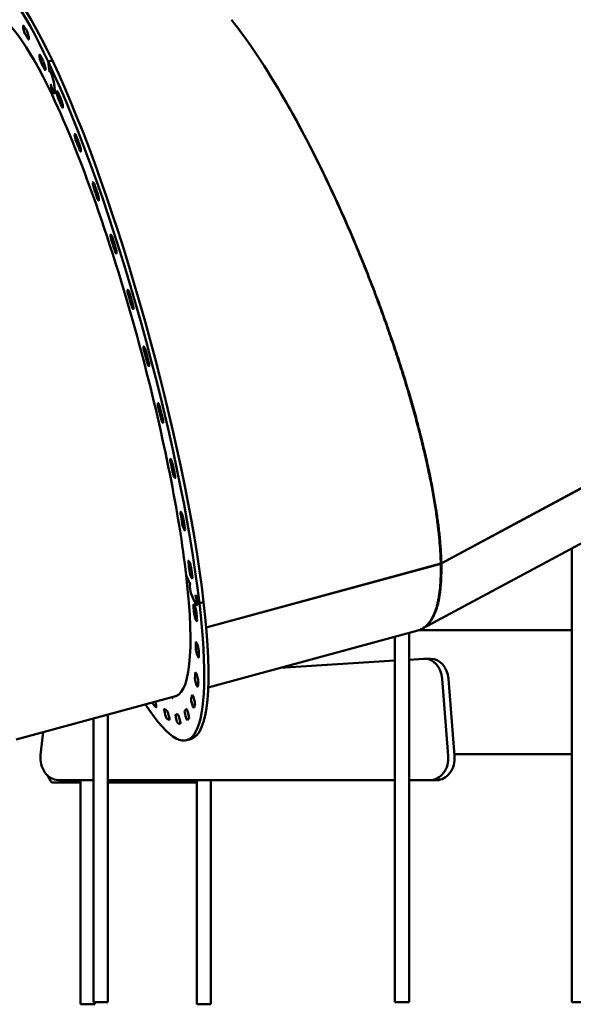
# Model space of a CAD drawing. Units: millimetres. Extents: x -6085 to 21332, y 0 to 41880.
# Drawn here: x 16597 to 17221, y 20228 to 21338 of the extents above; entities that cross this region are included whole.
import ezdxf

# ---------------------------------------------------------------- set-up
doc = ezdxf.new("R2010")
doc.units = ezdxf.units.MM
doc.layers.add('MD_Visible', color=7, linetype='Continuous', lineweight=50)
doc.styles.get("Standard").update_dxf_attribs({"font": 'arial.ttf'})
doc.dimstyles.new('ISO-25 (BySec)', dxfattribs={"dimtxt": 120, "dimasz": 60, "dimexe": 1.25, "dimexo": 0.625, "dimgap": 80, "dimtad": 1, "dimlfac": 0.1, "dimrnd": 5, "dimtxsty": 'Standard', "dimcen": 0, "dimse1": 1, "dimse2": 1, "dimclrd": 256, "dimclre": 256, "dimclrt": 256, "dimadec": 0, "dimazin": 0, "dimtfac": 1, "dimtmove": 1, "dimatfit": 3, "dimldrblk": 'DOTBLANK', "dimfxl": 1, "dimlwd": 5, "dimlwe": 5, "dimarcsym": 0})

# ---------------------------------------------------------------- blocks, each defined once
blk = doc.blocks.new('CustomObjectsInViewport6_0')
at = {"layer": 'MD_Visible', "extrusion": (0, 1, 0)}
for p, q in [((20801.3, 13505.3), (20796.6, 13504)), ((20796.6, 13504), (20801.3, 13505.3)), ((20796.6, 13504), (20797.9, 13492.9)), ((20797.9, 13492.7), (20796.6, 13504)), ((20797.9, 13492.9), (20798, 13492.5)), ((20797.9, 13492.7), (20797.9, 13492.7)), ((20798.1, 13492.3), (20797.9, 13492.7)), ((20798, 13492.5), (20798.2, 13492.6)), ((20798.3, 13492.7), (20798.6, 13492.8)), ((20799.6, 13478.2), (20799.8, 13477.8)), ((20800.9, 13466.4), (20799.6, 13478.2)), ((20799.6, 13478.1), (20800.9, 13466.4)), ((20799.6, 13478.1), (20799.6, 13478.1)), ((20799.7, 13477.8), (20799.6, 13478.1)), ((20799.7, 13477.8), (20799.8, 13477.8)), ((20804.1, 13471.3), (20803.2, 13478.7)), ((20803.3, 13478.6), (20804.2, 13471.2)), ((20803.8, 13468.3), (20804.1, 13468.4)), ((21719.7, 13196.9), (21239.5, 12938.6)), ((21239.5, 12938.4), (21719.7, 13196.8)), ((20902.4, 13173.5), (20902.6, 13173.5)), ((20902.6, 13173.5), (20903.3, 13170.6)), ((20903.3, 13170.6), (20903.1, 13170.6)), ((20903.1, 13170.6), (20903.3, 13170.6)), ((21690.6, 13119.2), (21218.4, 12865.1)), ((21386.6, 12444.4), (21386.6, 12955.6)), ((21238.9, 12938.4), (20974.6, 12866.5)), ((20974.6, 12866.4), (21238.9, 12938.2)), ((21239.5, 12938.6), (21238.9, 12939.4)), ((21239.5, 12938.4), (21238.9, 12939.2)), ((21238.9, 12938.2), (21238.9, 12938.3)), ((20952, 12925.1), (20956.7, 12915.2)), ((20956.6, 12915.3), (20952, 12925.1)), ((20956.5, 12914.8), (20956.7, 12914.8)), ((20956.7, 12914.9), (20956.6, 12915.3)), ((20956.7, 12915.2), (20956.8, 12914.7)), ((20956.7, 12914.9), (20956.7, 12914.9)), ((20962.5, 12903), (20966.9, 12893.6)), ((20962.5, 12902.5), (20962.5, 12903)), ((20962.5, 12902.9), (20962.6, 12902.5)), ((20966.9, 12893.6), (20962.5, 12902.9)), ((20962.5, 12902.5), (20962.6, 12902.5)), ((20959.5, 12899.8), (20962.5, 12893.6)), ((20962.5, 12893.4), (20959.6, 12899.6)), ((20964, 12891.6), (20964.3, 12891.7)), ((20966.9, 12893.6), (20971.7, 12894.8)), ((20971.7, 12894.8), (20966.9, 12893.6)), ((20976.9, 12798.9), (21213.2, 12863.1)), ((21203.3, 12444.4), (21203.3, 12860.4)), ((21386.6, 12863.5), (21214.5, 12863.5)), ((21187.3, 12444.4), (21187.3, 12856.1)), ((21057.9, 12820.9), (21187.3, 12829.1)), ((21203.3, 12830.1), (21219.4, 12831.1)), ((21220.5, 12831.2), (21227.5, 12831.2)), ((21240.6, 12808.6), (21247.3, 12721.8)), ((21247.6, 12808.6), (21254.4, 12721.8)), ((20760.7, 12740.2), (20941.4, 12789.3)), ((20936.3, 12786.8), (20936.1, 12787.8)), ((20936.8, 12787), (20936.3, 12786.8)), ((20936.8, 12786.8), (20936.3, 12786.8)), ((20936.6, 12787.9), (20936.8, 12786.8)), ((20847.7, 12444.4), (20847.7, 12763.8)), ((20863.7, 12444.4), (20863.7, 12768.2)), ((20788.1, 12722.8), (20790.9, 12748.4)), ((20957.3, 12740.7), (20952.5, 12739.4)), ((21254.3, 12723.5), (21386.6, 12723.5)), ((20813.4, 12691.8), (20802, 12691.8)), ((20847.7, 12694.4), (20808.1, 12694.4)), ((20833.1, 12691.8), (20813.4, 12691.8)), ((20833.1, 12441.8), (20833.1, 12694.4)), ((21187.3, 12694.4), (20863.7, 12694.4)), ((20963.9, 12691.8), (20863.7, 12691.8)), ((20963.9, 12441.8), (20963.9, 12694.4)), ((20979.9, 12441.8), (20979.9, 12694.4)), ((21227.2, 12694.4), (21203.3, 12694.4)), ((21227.2, 12694.4), (21234.3, 12694.4)), ((20833.1, 12441.8), (20849.1, 12441.8)), ((20847.7, 12444.4), (20863.7, 12444.4)), ((20849.1, 12441.8), (20849.1, 12444.4)), ((20963.9, 12441.8), (20979.9, 12441.8)), ((21187.3, 12444.4), (21203.3, 12444.4)), ((21402.6, 12444.4), (21386.6, 12444.4))]:
    blk.add_line(p, q, dxfattribs=at)
at = {"layer": 'MD_Visible', "extrusion": (2.14963e-16, -3.34095e-29, -1)}
blk.add_ellipse((20835, 13172.3), major_axis=(-117.6, 432.8), ratio=0.164431, start_param=-0.481529, end_param=0.743423, dxfattribs=at)
at = {"layer": 'MD_Visible', "extrusion": (2.14963e-16, -6.93951e-30, -1)}
blk.add_ellipse((20839.7, 13173.5), major_axis=(-117.6, 432.8), ratio=0.164431, start_param=0, end_param=0.743423, dxfattribs=at)
at = {"layer": 'MD_Visible', "extrusion": (2.14963e-16, -3.23495e-29, -1)}
blk.add_ellipse((20835, 13172.3), major_axis=(-104.3, 383.8), ratio=0.164431, start_param=0.049063, end_param=0.743423, dxfattribs=at)
at = {"layer": 'MD_Visible', "extrusion": (2.57609e-16, -7.25495e-18, -1)}
blk.add_ellipse((21067.7, 13235.5), major_axis=(-148.1, 371.5), ratio=0.233104, start_param=0.654814, end_param=1.013805, dxfattribs=at)
at = {"layer": 'MD_Visible', "extrusion": (2.14963e-16, -6.958e-30, -1)}
blk.add_ellipse((20770, 13539.2), major_axis=(-1.44, 5.31), ratio=0.164431, start_param=3.643955, end_param=6.785548, dxfattribs=at)
at = {"layer": 'MD_Visible', "extrusion": (2.14963e-16, 1.63504e-29, -1)}
blk.add_ellipse((20835, 13172.3), major_axis=(-112.5, 414), ratio=0.164431, start_param=0.502362, end_param=0.530698, dxfattribs=at)
at = {"layer": 'MD_Visible'}
for start_param, end_param in [(-0.530698, -0.502362), (-0.687778, -0.659442), (-0.844858, -0.816521), (-1.001937, -0.973601), (-1.159017, -1.130681), (-1.316097, -1.28776), (-1.473176, -1.44484), (4.652929, 4.681266), (4.49585, 4.524186), (4.33877, 4.367106), (4.181691, 4.210027), (4.024611, 4.052947), (3.867531, 3.895868), (3.710452, 3.738788), (3.553372, 3.581708), (3.396292, 3.424629), (2.925053, 2.95339), (3.239213, 3.267549), (3.082133, 3.110469)]:
    blk.add_ellipse((20835, 13172.3), major_axis=(-109.6, 403.4), ratio=0.164431, start_param=start_param, end_param=end_param, dxfattribs=at)
at = {"layer": 'MD_Visible', "extrusion": (2.14963e-16, -2.01529e-29, -1)}
blk.add_ellipse((20773.2, 13534), major_axis=(-1.44, 5.31), ratio=0.164431, start_param=0.530698, end_param=3.672291, dxfattribs=at)
at = {"layer": 'MD_Visible', "extrusion": (2.14963e-16, -2.12376e-29, -1)}
blk.add_ellipse((20788.4, 13506.4), major_axis=(-1.44, 5.31), ratio=0.164431, start_param=3.801034, end_param=6.942627, dxfattribs=at)
at = {"layer": 'MD_Visible', "extrusion": (2.14963e-16, 5.26318e-30, -1)}
blk.add_ellipse((20835, 13172.3), major_axis=(-112.5, 414), ratio=0.164431, start_param=0.659442, end_param=0.687778, dxfattribs=at)
at = {"layer": 'MD_Visible', "extrusion": (2.14963e-16, -8.03036e-30, -1)}
blk.add_ellipse((20791.9, 13499.6), major_axis=(-1.44, 5.31), ratio=0.164431, start_param=0.687778, end_param=3.829371, dxfattribs=at)
at = {"layer": 'MD_Visible', "extrusion": (2.14963e-16, 6.10751e-30, -1)}
for centre, major_axis, start_param, end_param in [((20835, 13172.3), (-117.6, 432.8), 0.743423, 2.314219), ((20839.7, 13173.5), (-117.6, 432.8), 0.743423, 2.314219), ((20835, 13172.3), (-117.6, 432.8), 2.314219, 3.623122), ((20839.7, 13173.5), (-117.6, 432.8), 2.314219, 3.141593), ((20964.7, 12837.8), (-1.44, 5.31), 2.572734, 5.714326), ((20952, 12767.3), (-1.44, 5.31), 3.043973, 6.185565)]:
    blk.add_ellipse(centre, major_axis=major_axis, ratio=0.164431, start_param=start_param, end_param=end_param, dxfattribs=at)
at = {"layer": 'MD_Visible', "extrusion": (2.14963e-16, 6.07669e-30, -1)}
blk.add_ellipse((20800.7, 13484.2), major_axis=(-2.36, 8.69), ratio=0.164431, start_param=-0.238342, end_param=2.314219, dxfattribs=at)
at = {"layer": 'MD_Visible', "extrusion": (2.14963e-16, 2.95761e-29, -1)}
blk.add_ellipse((20800.7, 13484.2), major_axis=(-2.31, 8.49), ratio=0.164431, start_param=-0.250442, end_param=2.314219, dxfattribs=at)
at = {"layer": 'MD_Visible', "extrusion": (2.14963e-16, -1.82547e-29, -1)}
blk.add_ellipse((20801.5, 13476.8), major_axis=(-2.36, 8.69), ratio=0.164431, start_param=2.314219, end_param=4.866781, dxfattribs=at)
at = {"layer": 'MD_Visible', "extrusion": (2.14963e-16, 5.18306e-30, -1)}
blk.add_ellipse((20801.5, 13476.8), major_axis=(-2.31, 8.49), ratio=0.164431, start_param=2.314219, end_param=4.878881, dxfattribs=at)
at = {"layer": 'MD_Visible', "extrusion": (2.14963e-16, -6.13216e-30, -1)}
blk.add_ellipse((20807.9, 13465.4), major_axis=(-1.44, 5.31), ratio=0.164431, start_param=3.958114, end_param=7.099707, dxfattribs=at)
at = {"layer": 'MD_Visible', "extrusion": (2.14963e-16, 7.08742e-30, -1)}
blk.add_ellipse((20835, 13172.3), major_axis=(-112.5, 414), ratio=0.164431, start_param=0.816521, end_param=0.844858, dxfattribs=at)
at = {"layer": 'MD_Visible', "extrusion": (2.14963e-16, 4.57786e-29, -1)}
blk.add_ellipse((20835, 13172.3), major_axis=(-104.3, 383.8), ratio=0.164431, start_param=0.743423, end_param=1.612317, dxfattribs=at)
at = {"layer": 'MD_Visible', "extrusion": (2.14963e-16, -6.11367e-30, -1)}
blk.add_ellipse((20811.5, 13457.2), major_axis=(-1.44, 5.31), ratio=0.164431, start_param=0.844858, end_param=3.98645, dxfattribs=at)
at = {"layer": 'MD_Visible', "extrusion": (2.14963e-16, 1.93271e-29, -1)}
for centre, start_param, end_param in [((20828.1, 13417.2), 4.115194, 7.256786), ((20848.5, 13362.9), 4.272273, 7.413866), ((20905.6, 13177.8), 4.743512, 7.885105), ((20921.8, 13113.7), -1.382593, 1.758999), ((20956.1, 12936.3), -0.911354, 2.230238)]:
    blk.add_ellipse(centre, major_axis=(-1.44, 5.31), ratio=0.164431, start_param=start_param, end_param=end_param, dxfattribs=at)
at = {"layer": 'MD_Visible', "extrusion": (2.14963e-16, 1.93148e-29, -1)}
for start_param, end_param in [(0.973601, 1.001937), (1.130681, 1.159017), (2.230238, 2.258574)]:
    blk.add_ellipse((20835, 13172.3), major_axis=(-112.5, 414), ratio=0.164431, start_param=start_param, end_param=end_param, dxfattribs=at)
at = {"layer": 'MD_Visible', "extrusion": (2.14963e-16, -7.16138e-30, -1)}
for centre, start_param, end_param in [((20831.8, 13407.8), 1.001937, 4.14353), ((20852.1, 13352.6), 1.159017, 4.30061)]:
    blk.add_ellipse(centre, major_axis=(-1.44, 5.31), ratio=0.164431, start_param=start_param, end_param=end_param, dxfattribs=at)
at = {"layer": 'MD_Visible', "extrusion": (2.14963e-16, 3.04389e-29, -1)}
blk.add_ellipse((20868.5, 13303.9), major_axis=(-1.44, 5.31), ratio=0.164431, start_param=4.429353, end_param=7.570946, dxfattribs=at)
at = {"layer": 'MD_Visible', "extrusion": (2.14963e-16, 1.92901e-29, -1)}
blk.add_ellipse((20835, 13172.3), major_axis=(-112.5, 414), ratio=0.164431, start_param=1.28776, end_param=1.316097, dxfattribs=at)
at = {"layer": 'MD_Visible', "extrusion": (2.14963e-16, -6.07053e-30, -1)}
blk.add_ellipse((20872, 13292.9), major_axis=(-1.44, 5.31), ratio=0.164431, start_param=1.316097, end_param=4.457689, dxfattribs=at)
at = {"layer": 'MD_Visible', "extrusion": (2.14963e-16, 1.93394e-29, -1)}
blk.add_ellipse((20887.7, 13241.7), major_axis=(-1.44, 5.31), ratio=0.164431, start_param=4.586433, end_param=7.728025, dxfattribs=at)
at = {"layer": 'MD_Visible', "extrusion": (2.14963e-16, 5.03515e-30, -1)}
blk.add_ellipse((20835, 13172.3), major_axis=(-112.5, 414), ratio=0.164431, start_param=1.44484, end_param=1.473176, dxfattribs=at)
at = {"layer": 'MD_Visible', "extrusion": (2.14963e-16, -3.36314e-29, -1)}
for centre, start_param, end_param in [((20891, 13230.3), 1.473176, 4.614769), ((20957.4, 12926.9), 2.258574, 5.400167)]:
    blk.add_ellipse(centre, major_axis=(-1.44, 5.31), ratio=0.164431, start_param=start_param, end_param=end_param, dxfattribs=at)
at = {"layer": 'MD_Visible', "extrusion": (2.14963e-16, -5.00434e-30, -1)}
blk.add_ellipse((20835, 13172.3), major_axis=(-104.3, 383.8), ratio=0.164431, start_param=1.619859, end_param=2.314219, dxfattribs=at)
at = {"layer": 'MD_Visible', "extrusion": (2.14963e-16, -5.04748e-30, -1)}
for start_param, end_param in [(1.60192, 1.630256), (2.073159, 2.101495)]:
    blk.add_ellipse((20835, 13172.3), major_axis=(-112.5, 414), ratio=0.164431, start_param=start_param, end_param=end_param, dxfattribs=at)
at = {"layer": 'MD_Visible', "extrusion": (2.14963e-16, 7.14289e-30, -1)}
blk.add_ellipse((20908.7, 13166.2), major_axis=(-1.44, 5.31), ratio=0.164431, start_param=1.630256, end_param=4.771849, dxfattribs=at)
at = {"layer": 'MD_Visible', "extrusion": (2.14963e-16, 1.92778e-29, -1)}
for start_param, end_param in [(1.758999, 1.787336), (1.916079, 1.944415)]:
    blk.add_ellipse((20835, 13172.3), major_axis=(-112.5, 414), ratio=0.164431, start_param=start_param, end_param=end_param, dxfattribs=at)
at = {"layer": 'MD_Visible', "extrusion": (2.14963e-16, -6.09518e-30, -1)}
blk.add_ellipse((20924.5, 13102.3), major_axis=(-1.44, 5.31), ratio=0.164431, start_param=1.787336, end_param=4.928928, dxfattribs=at)
at = {"layer": 'MD_Visible', "extrusion": (2.14963e-16, 1.82362e-29, -1)}
blk.add_ellipse((20935.8, 13051.1), major_axis=(-1.44, 5.31), ratio=0.164431, start_param=-1.225514, end_param=1.916079, dxfattribs=at)
at = {"layer": 'MD_Visible', "extrusion": (2.14963e-16, 1.82486e-29, -1)}
blk.add_ellipse((20938.1, 13040.1), major_axis=(-1.44, 5.31), ratio=0.164431, start_param=1.944415, end_param=5.086008, dxfattribs=at)
at = {"layer": 'MD_Visible', "extrusion": (2.14963e-16, -6.10135e-30, -1)}
for centre, major_axis, start_param, end_param in [((20947.3, 12991.5), (-1.44, 5.31), -1.068434, 2.073159), ((20958.8, 12906.3), (-2.31, 8.49), 3.885016, 6.449677), ((20961.7, 12900.1), (-2.31, 8.49), 1.320354, 3.885016)]:
    blk.add_ellipse(centre, major_axis=major_axis, ratio=0.164431, start_param=start_param, end_param=end_param, dxfattribs=at)
at = {"layer": 'MD_Visible', "extrusion": (2.14963e-16, -3.2559e-29, -1)}
blk.add_ellipse((20949.1, 12981.1), major_axis=(-1.44, 5.31), ratio=0.164431, start_param=2.101495, end_param=5.243087, dxfattribs=at)
at = {"layer": 'MD_Visible', "extrusion": (2.14963e-16, 5.07829e-30, -1)}
blk.add_ellipse((20835, 13172.3), major_axis=(-104.3, 383.8), ratio=0.164431, start_param=2.314219, end_param=3.17705, dxfattribs=at)
at = {"layer": 'MD_Visible', "extrusion": (2.14963e-16, 6.08902e-30, -1)}
for centre, start_param, end_param in [((20958.8, 12906.3), 3.885016, 6.437577), ((20961.7, 12900.1), 1.332454, 3.885016)]:
    blk.add_ellipse(centre, major_axis=(-2.36, 8.69), ratio=0.164431, start_param=start_param, end_param=end_param, dxfattribs=at)
at = {"layer": 'MD_Visible', "extrusion": (2.14963e-16, -1.82424e-29, -1)}
blk.add_ellipse((20961.9, 12886.9), major_axis=(-1.44, 5.31), ratio=0.164431, start_param=-0.754275, end_param=2.387318, dxfattribs=at)
at = {"layer": 'MD_Visible', "extrusion": (2.14963e-16, -6.06437e-30, -1)}
blk.add_ellipse((20962.6, 12878.7), major_axis=(-1.44, 5.31), ratio=0.164431, start_param=2.415654, end_param=5.557247, dxfattribs=at)
at = {"layer": 'MD_Visible', "extrusion": (2.14963e-16, 2.03933e-29, -1)}
for start_param, end_param in [(2.387318, 2.415654), (3.486875, 3.515211)]:
    blk.add_ellipse((20835, 13172.3), major_axis=(-112.5, 414), ratio=0.164431, start_param=start_param, end_param=end_param, dxfattribs=at)
at = {"layer": 'MD_Visible', "extrusion": (2.14963e-16, -7.13056e-30, -1)}
for centre, start_param, end_param in [((20964.6, 12844.6), -0.597195, 2.544397), ((20960.3, 12784.9), -0.283036, 2.858557)]:
    blk.add_ellipse(centre, major_axis=(-1.44, 5.31), ratio=0.164431, start_param=start_param, end_param=end_param, dxfattribs=at)
at = {"layer": 'MD_Visible', "extrusion": (2.14963e-16, 3.14928e-29, -1)}
for start_param, end_param in [(2.544397, 2.572734), (2.701477, 2.729813), (2.858557, 2.886893), (3.015636, 3.043973)]:
    blk.add_ellipse((20835, 13172.3), major_axis=(-112.5, 414), ratio=0.164431, start_param=start_param, end_param=end_param, dxfattribs=at)
at = {"layer": 'MD_Visible', "extrusion": (2.14963e-16, 9.96236e-46, -1)}
blk.add_ellipse((21220.5, 12806.2), major_axis=(0, 25), ratio=0.807754, start_param=-0.05111, end_param=1.474704, dxfattribs=at)
at = {"layer": 'MD_Visible', "extrusion": (2.14963e-16, -5.09722e-44, -1)}
blk.add_ellipse((21227.5, 12806.2), major_axis=(0, 25), ratio=0.807754, start_param=0, end_param=1.474704, dxfattribs=at)
at = {"layer": 'MD_Visible', "extrusion": (2.14963e-16, 6.09518e-30, -1)}
for centre, start_param, end_param in [((20964, 12810.3), -0.440116, 2.701477), ((20931.5, 12767.4), 0.188203, 3.329796), ((20953.6, 12769.1), -0.125956, 3.015636)]:
    blk.add_ellipse(centre, major_axis=(-1.44, 5.31), ratio=0.164431, start_param=start_param, end_param=end_param, dxfattribs=at)
at = {"layer": 'MD_Visible', "extrusion": (2.14963e-16, -3.25405e-29, -1)}
blk.add_ellipse((20963.6, 12805), major_axis=(-1.44, 5.31), ratio=0.164431, start_param=2.729813, end_param=5.871406, dxfattribs=at)
at = {"layer": 'MD_Visible', "extrusion": (2.14963e-16, -1.92963e-29, -1)}
for centre, start_param, end_param in [((20913.8, 12785.1), 3.515211, 4.087811), ((20941.8, 12763.2), 3.201052, 6.342645)]:
    blk.add_ellipse(centre, major_axis=(-1.44, 5.31), ratio=0.164431, start_param=start_param, end_param=end_param, dxfattribs=at)
at = {"layer": 'MD_Visible', "extrusion": (2.14963e-16, 7.13673e-30, -1)}
blk.add_ellipse((20916.7, 12781.5), major_axis=(-1.44, 5.31), ratio=0.164431, start_param=1.387043, end_param=3.486875, dxfattribs=at)
at = {"layer": 'MD_Visible', "extrusion": (2.14963e-16, 1.82794e-29, -1)}
blk.add_ellipse((20959.3, 12781.4), major_axis=(-1.44, 5.31), ratio=0.164431, start_param=2.886893, end_param=6.028486, dxfattribs=at)
at = {"layer": 'MD_Visible', "extrusion": (2.14963e-16, 1.82855e-29, -1)}
blk.add_ellipse((20929, 12769.2), major_axis=(-1.44, 5.31), ratio=0.164431, start_param=3.358132, end_param=6.499724, dxfattribs=at)
at = {"layer": 'MD_Visible', "extrusion": (2.14963e-16, 7.17987e-30, -1)}
for start_param, end_param in [(3.329796, 3.358132), (3.172716, 3.201052)]:
    blk.add_ellipse((20835, 13172.3), major_axis=(-112.5, 414), ratio=0.164431, start_param=start_param, end_param=end_param, dxfattribs=at)
at = {"layer": 'MD_Visible', "extrusion": (2.14963e-16, 7.16138e-30, -1)}
blk.add_ellipse((20943.8, 12763.2), major_axis=(-1.44, 5.31), ratio=0.164431, start_param=0.031123, end_param=3.172716, dxfattribs=at)
at = {"layer": 'MD_Visible', "extrusion": (2.14963e-16, 4.7885e-44, -1)}
blk.add_ellipse((20808.1, 12719.4), major_axis=(0, 25), ratio=0.807754, start_param=3.141593, end_param=4.847917, dxfattribs=at)
at = {"layer": 'MD_Visible', "extrusion": (2.14963e-16, 5.0184e-44, -1)}
blk.add_ellipse((21227.2, 12719.4), major_axis=(0, 25), ratio=0.807754, start_param=1.474704, end_param=3.141593, dxfattribs=at)
at = {"layer": 'MD_Visible', "extrusion": (2.14963e-16, 1.19603e-45, -1)}
blk.add_ellipse((21234.3, 12719.4), major_axis=(0, 25), ratio=0.807754, start_param=1.474704, end_param=3.141593, dxfattribs=at)
at = {"layer": 'MD_Visible', "extrusion": (2.14963e-16, -1.07177e-44, -1)}
for centre, end_param in [((20802, 12716.8), 3.914493), ((20813.4, 12716.8), 3.600686)]:
    blk.add_ellipse(centre, major_axis=(0, 25), ratio=0.311056, start_param=3.141593, end_param=end_param, dxfattribs=at)
at = {"layer": 'MD_Visible'}
for points, knots in [([(21123.8, 13341.5), (21115.4, 13360), (21095.4, 13402.1), (21074.7, 13440.7), (21062.9, 13461.2)], [-1.9321635, -1.9321635, -1.9321635, -1.9321635, -1.7772918, -1.5707963, -1.5707963, -1.5707963, -1.5707963]), ([(21062.9, 13461.2), (21074.8, 13440.7), (21095.5, 13402.2), (21115.6, 13360.1), (21124, 13341.6)], [1.5707963, 1.5707963, 1.5707963, 1.5707963, 1.7772918, 1.9321635, 1.9321635, 1.9321635, 1.9321635]), ([(21238.9, 12938.4), (21238.9, 12940.6), (21238.8, 12942.9), (21238.6, 12947.5), (21238.5, 12949.9), (21238.2, 12954.7), (21238, 12957.2), (21237.6, 12962.2), (21237.4, 12964.7), (21236.9, 12969.8), (21236.6, 12972.4), (21236.1, 12977.2), (21235.8, 12979.4), (21235.2, 12984.3), (21234.8, 12987), (21234.1, 12992.6), (21233.7, 12995.4), (21232.8, 13001.1), (21232.3, 13004), (21231.4, 13009.9), (21230.8, 13012.8), (21229.8, 13018.8), (21229.2, 13021.8), (21228.2, 13027.4), (21227.7, 13029.9), (21226.6, 13035.5), (21225.9, 13038.6), (21224.6, 13044.9), (21223.9, 13048.1), (21222.5, 13054.5), (21221.7, 13057.8), (21220.2, 13064.3), (21219.4, 13067.6), (21217.8, 13074.3), (21217, 13077.6), (21215.5, 13083.7), (21214.8, 13086.4), (21213.2, 13092.6), (21212.3, 13096), (21210.4, 13102.9), (21209.5, 13106.4), (21207.5, 13113.3), (21206.6, 13116.9), (21204.5, 13123.9), (21203.5, 13127.4), (21201.4, 13134.5), (21200.3, 13138.1), (21198.4, 13144.6), (21197.5, 13147.5), (21195.5, 13154), (21194.3, 13157.6), (21192, 13164.9), (21190.8, 13168.5), (21188.5, 13175.8), (21187.2, 13179.4), (21184.8, 13186.8), (21183.5, 13190.4), (21181, 13197.8), (21179.7, 13201.5), (21177.4, 13208.1), (21176.3, 13211.1), (21173.9, 13217.8), (21172.6, 13221.5), (21169.9, 13228.9), (21168.5, 13232.6), (21165.8, 13240), (21164.4, 13243.7), (21161.6, 13251.1), (21160.1, 13254.7), (21157.3, 13262.1), (21155.8, 13265.8), (21153.2, 13272.5), (21152, 13275.5), (21149.3, 13282.1), (21147.8, 13285.8), (21144.7, 13293.1), (21143.2, 13296.8), (21140.2, 13304.1), (21138.6, 13307.7), (21135.5, 13315), (21134, 13318.6), (21130.8, 13325.8), (21129.2, 13329.4), (21126.3, 13335.8), (21125.1, 13338.7), (21123.8, 13341.5)], [-3.141276, -3.141276, -3.141276, -3.141276, -3.111535, -3.111535, -3.081795, -3.081795, -3.052054, -3.052054, -3.022313, -3.022313, -2.992572, -2.992572, -2.968546, -2.968546, -2.93882, -2.93882, -2.909094, -2.909094, -2.879367, -2.879367, -2.849641, -2.849641, -2.819915, -2.819915, -2.795815, -2.795815, -2.766097, -2.766097, -2.736379, -2.736379, -2.70666, -2.70666, -2.676942, -2.676942, -2.647223, -2.647223, -2.623085, -2.623085, -2.593357, -2.593357, -2.563628, -2.563628, -2.5339, -2.5339, -2.504172, -2.504172, -2.474443, -2.474443, -2.450355, -2.450355, -2.420627, -2.420627, -2.3909, -2.3909, -2.361172, -2.361172, -2.331445, -2.331445, -2.301717, -2.301717, -2.277624, -2.277624, -2.247911, -2.247911, -2.218198, -2.218198, -2.188484, -2.188484, -2.158771, -2.158771, -2.129058, -2.129058, -2.104894, -2.104894, -2.075141, -2.075141, -2.045389, -2.045389, -2.015637, -2.015637, -1.985884, -1.985884, -1.956132, -1.956132, -1.932163, -1.932163, -1.932163, -1.932163]), ([(21124, 13341.6), (21125.6, 13338.1), (21127.2, 13334.5), (21130.4, 13327.4), (21132, 13323.8), (21135.1, 13316.6), (21136.7, 13312.9), (21139.8, 13305.7), (21141.3, 13302.1), (21144.4, 13294.8), (21145.9, 13291.1), (21148.6, 13284.5), (21149.9, 13281.5), (21152.5, 13274.9), (21154, 13271.2), (21156.9, 13263.9), (21158.4, 13260.2), (21161.3, 13252.8), (21162.7, 13249.1), (21165.5, 13241.7), (21166.9, 13238), (21169.7, 13230.7), (21171, 13227), (21173.5, 13220.3), (21174.6, 13217.3), (21177, 13210.6), (21178.3, 13206.9), (21180.9, 13199.5), (21182.1, 13195.8), (21184.7, 13188.5), (21185.9, 13184.8), (21188.4, 13177.5), (21189.6, 13173.9), (21191.9, 13166.6), (21193.1, 13163), (21195.2, 13156.4), (21196.1, 13153.5), (21198.2, 13147), (21199.3, 13143.4), (21201.4, 13136.2), (21202.5, 13132.7), (21204.6, 13125.6), (21205.6, 13122.1), (21207.6, 13115.1), (21208.6, 13111.6), (21210.5, 13104.6), (21211.5, 13101.2), (21213.1, 13094.9), (21213.8, 13092.2), (21215.4, 13086), (21216.3, 13082.6), (21218, 13075.9), (21218.8, 13072.6), (21220.4, 13066), (21221.2, 13062.7), (21222.7, 13056.2), (21223.4, 13052.9), (21224.8, 13046.5), (21225.5, 13043.4), (21226.7, 13037.7), (21227.2, 13035.1), (21228.4, 13029.5), (21228.9, 13026.4), (21230.1, 13020.3), (21230.6, 13017.3), (21231.7, 13011.4), (21232.2, 13008.4), (21233.2, 13002.6), (21233.6, 12999.7), (21234.5, 12994.1), (21234.9, 12991.3), (21235.6, 12986.2), (21235.9, 12984), (21236.5, 12979.1), (21236.8, 12976.4), (21237.4, 12971.2), (21237.6, 12968.6), (21238.1, 12963.5), (21238.3, 12960.9), (21238.7, 12956), (21238.9, 12953.5), (21239.2, 12948.8), (21239.3, 12946.4), (21239.4, 12942.2), (21239.5, 12940.4), (21239.5, 12938.6)], [1.932163, 1.932163, 1.932163, 1.932163, 1.961916, 1.961916, 1.991668, 1.991668, 2.021421, 2.021421, 2.051173, 2.051173, 2.080926, 2.080926, 2.104894, 2.104894, 2.134607, 2.134607, 2.16432, 2.16432, 2.194034, 2.194034, 2.223747, 2.223747, 2.25346, 2.25346, 2.277624, 2.277624, 2.307352, 2.307352, 2.337079, 2.337079, 2.366807, 2.366807, 2.396534, 2.396534, 2.426262, 2.426262, 2.450355, 2.450355, 2.480083, 2.480083, 2.509811, 2.509811, 2.53954, 2.53954, 2.569268, 2.569268, 2.598996, 2.598996, 2.623085, 2.623085, 2.652804, 2.652804, 2.682522, 2.682522, 2.71224, 2.71224, 2.741959, 2.741959, 2.771677, 2.771677, 2.795815, 2.795815, 2.825542, 2.825542, 2.855267, 2.855267, 2.884994, 2.884994, 2.91472, 2.91472, 2.944446, 2.944446, 2.968546, 2.968546, 2.998287, 2.998287, 3.028028, 3.028028, 3.057769, 3.057769, 3.087509, 3.087509, 3.11725, 3.11725, 3.141276, 3.141276, 3.141276, 3.141276]), ([(21213.2, 12863.1), (21213.6, 12863.2), (21213.9, 12863.3), (21215.1, 12863.7), (21216, 12864), (21217.5, 12864.7), (21218.2, 12865.1), (21219.6, 12866), (21220.4, 12866.5), (21221.9, 12867.7), (21222.6, 12868.3), (21224, 12869.7), (21224.7, 12870.5), (21226.1, 12872.1), (21226.7, 12873), (21227.9, 12874.8), (21228.5, 12875.8), (21229.5, 12877.6), (21230, 12878.5), (21231, 12880.5), (21231.5, 12881.6), (21232.4, 12884.1), (21232.9, 12885.3), (21233.8, 12888), (21234.2, 12889.3), (21234.9, 12892.1), (21235.3, 12893.6), (21236, 12896.6), (21236.3, 12898.2), (21236.8, 12901.1), (21237, 12902.5), (21237.4, 12905.6), (21237.7, 12907.3), (21238.1, 12910.9), (21238.2, 12912.7), (21238.5, 12916.5), (21238.6, 12918.4), (21238.8, 12922.4), (21238.9, 12924.4), (21239, 12928.6), (21239, 12930.7), (21239, 12934.6), (21239, 12936.4), (21238.9, 12938.2)], [2.5578781, 2.5578781, 2.5578781, 2.5578781, 2.5692679, 2.5692679, 2.5989965, 2.5989965, 2.623085, 2.623085, 2.6528036, 2.6528036, 2.6825219, 2.6825219, 2.7122405, 2.7122405, 2.7419588, 2.7419588, 2.7716775, 2.7716775, 2.7958154, 2.7958154, 2.8255415, 2.8255415, 2.8552675, 2.8552675, 2.8849937, 2.8849937, 2.9147197, 2.9147197, 2.944446, 2.944446, 2.9685458, 2.9685458, 2.9982868, 2.9982868, 3.0280275, 3.0280275, 3.0577686, 3.0577686, 3.0875094, 3.0875094, 3.1172504, 3.1172504, 3.1412762, 3.1412762, 3.1412762, 3.1412762]), ([(21239.5, 12938.4), (21239.6, 12936.2), (21239.6, 12934), (21239.6, 12929.7), (21239.6, 12927.6), (21239.4, 12923.5), (21239.4, 12921.5), (21239.2, 12917.6), (21239, 12915.6), (21238.7, 12911.9), (21238.5, 12910.1), (21238.2, 12906.9), (21238, 12905.5), (21237.5, 12902.4), (21237.3, 12900.7), (21236.7, 12897.6), (21236.4, 12896), (21235.7, 12893), (21235.3, 12891.6), (21234.5, 12888.8), (21234.1, 12887.4), (21233.2, 12884.8), (21232.7, 12883.6), (21231.8, 12881.4), (21231.4, 12880.5), (21230.4, 12878.5), (21229.9, 12877.4), (21228.7, 12875.4), (21228.1, 12874.5), (21226.9, 12872.7), (21226.2, 12871.9), (21224.9, 12870.3), (21224.2, 12869.5), (21222.7, 12868.2), (21222, 12867.6), (21220.6, 12866.5), (21220, 12866.1), (21218.5, 12865.2), (21217.7, 12864.8), (21216.5, 12864.3), (21216.1, 12864.1), (21215.8, 12864)], [-3.1412762, -3.1412762, -3.1412762, -3.1412762, -3.1115354, -3.1115354, -3.0817947, -3.0817947, -3.0520536, -3.0520536, -3.0223128, -3.0223128, -2.9925717, -2.9925717, -2.9685458, -2.9685458, -2.9388197, -2.9388197, -2.9090937, -2.9090937, -2.8793675, -2.8793675, -2.8496415, -2.8496415, -2.8199152, -2.8199152, -2.7958154, -2.7958154, -2.7660969, -2.7660969, -2.7363787, -2.7363787, -2.70666, -2.70666, -2.6769417, -2.6769417, -2.647223, -2.647223, -2.623085, -2.623085, -2.5933566, -2.5933566, -2.5812099, -2.5812099, -2.5812099, -2.5812099])]:
    blk.add_open_spline(points, degree=3, knots=knots, dxfattribs=at)
blk = doc.blocks.new('*D20')
at = {"lineweight": 5, "transparency": 16777216}
blk.add_line((20457, 28436.3), (13754.7, 28436.3), dxfattribs=at)
at = {"transparency": 16777216}
for points in [[(13754.7, 28456.3), (13754.7, 28416.3), (13634.7, 28436.3)], [(20457, 28456.3), (20457, 28416.3), (20577, 28436.3)]]:
    blk.add_solid(points, dxfattribs=at)
at = {"layer": 'Defpoints', "color": 0, "transparency": 16777216}
for p in [(13634.7, 28436.3), (13634.7, 20260.2), (20577, 20235.5)]:
    blk.add_point(p, dxfattribs=at)
at = {"transparency": 16777216, "insert": (17105.8, 28608.2), "char_height": 180, "attachment_point": 5}
blk.add_mtext('6940', dxfattribs=at)
blk = doc.blocks.new('_DotBlank')
at = {"color": 0, "linetype": 'ByBlock', "lineweight": -2}
blk.add_line((-0.5, 0), (-1, 0), dxfattribs=at)
blk.add_circle((0, 0), 0.5, dxfattribs=at)
blk = doc.blocks.new('*D22')
at = {"lineweight": 5, "transparency": 16777216}
blk.add_line((13325.4, 20356.2), (13325.4, 28018.5), dxfattribs=at)
at = {"transparency": 16777216}
for points in [[(13305.4, 28018.5), (13345.4, 28018.5), (13325.4, 28138.5)], [(13305.4, 20356.2), (13345.4, 20356.2), (13325.4, 20236.2)]]:
    blk.add_solid(points, dxfattribs=at)
at = {"layer": 'Defpoints', "color": 0, "transparency": 16777216}
for p in [(13325.4, 28138.5), (18061.9, 28138.5), (13655.1, 20236.2)]:
    blk.add_point(p, dxfattribs=at)
at = {"transparency": 16777216, "insert": (13153.5, 24187.4), "char_height": 180, "attachment_point": 5, "rotation": 90}
blk.add_mtext('7900', dxfattribs=at)

msp = doc.modelspace()

# ---------------------------------------------------------------- block references
at = {"layer": 'MD_Visible'}
msp.add_blockref('CustomObjectsInViewport6_0', (-4167.574, 7786.466), dxfattribs=at)

# ---------------------------------------------------------------- dimensions: what is measured, and where the dimension line sits
dim = msp.add_linear_dim(base=(13634.667, 28436.255), p1=(20576.951, 20235.473), p2=(13634.667, 20260.174), dimstyle='ISO-25 (BySec)', override={"dimtxt": 180, "dimasz": 120, "dimlfac": 1})
dim.commit()
dim.dimension.update_dxf_attribs({"geometry": '*D20', "text_midpoint": (17105.809, 28608.158)})
dim = msp.add_linear_dim(base=(13325.381, 28138.55), p1=(13655.061, 20236.23), p2=(18061.897, 28138.55), angle=90, dimstyle='ISO-25 (BySec)', override={"dimtxt": 180, "dimasz": 120, "dimlfac": 1})
dim.commit()
dim.dimension.update_dxf_attribs({"geometry": '*D22', "text_midpoint": (13153.478, 24187.39)})

doc.saveas('drawing.dxf')
